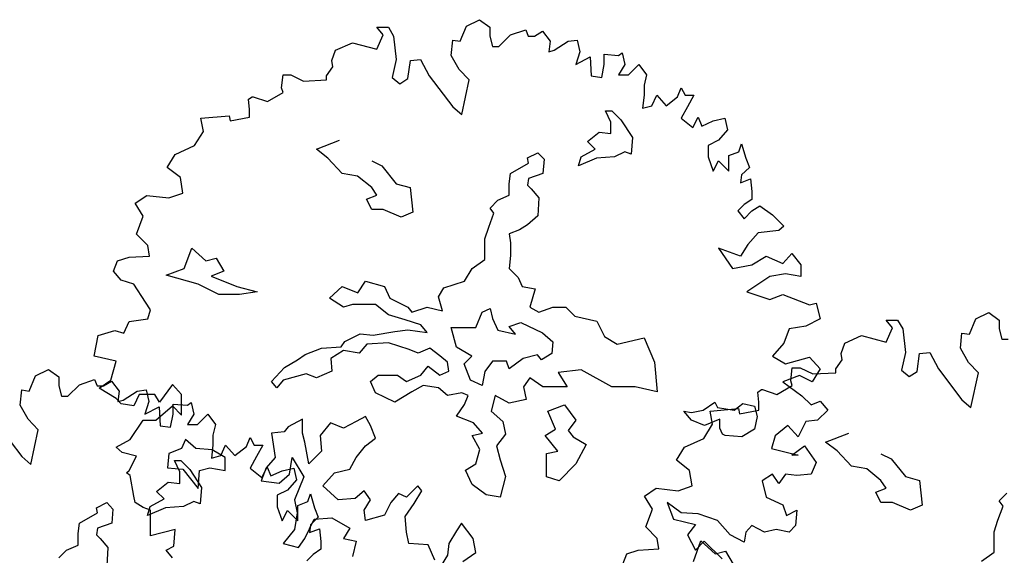
# Model space of a CAD drawing. Units: metres. Extents: x 1761 to 2047, y 612 to 799.
# Drawn here: x 1918 to 1929, y 626 to 632 of the extents above; entities that cross this region are included whole.
import ezdxf

# ---------------------------------------------------------------- set-up
doc = ezdxf.new("R2010")
doc.units = ezdxf.units.M
doc.layers.add('G', color=76, linetype='Continuous')

msp = doc.modelspace()

# ---------------------------------------------------------------- linework, layer by layer
at = {"layer": 'G'}
for p, q in [((1922.869, 631.992), (1923.014, 632.063)), ((1923.014, 632.063), (1923.13, 631.98)), ((1921.869, 631.98), (1921.998, 631.98)), ((1921.94, 631.893), (1921.869, 631.98)), ((1921.869, 631.735), (1921.94, 631.893)), ((1921.998, 631.98), (1922.056, 631.88)), ((1922.798, 631.822), (1922.869, 631.992)), ((1923.13, 631.98), (1923.13, 631.88)), ((1923.23, 631.764), (1923.358, 631.893)), ((1923.358, 631.893), (1923.528, 631.951)), ((1923.528, 631.951), (1923.557, 631.88)), ((1923.628, 631.88), (1923.715, 631.934)), ((1923.715, 631.934), (1923.802, 631.822)), ((1921.409, 631.723), (1921.596, 631.806)), ((1921.596, 631.806), (1921.869, 631.735)), ((1922.056, 631.88), (1922.085, 631.619)), ((1922.699, 631.664), (1922.715, 631.835)), ((1922.715, 631.835), (1922.798, 631.822)), ((1923.13, 631.88), (1923.159, 631.764)), ((1923.557, 631.88), (1923.628, 631.88)), ((1923.802, 631.822), (1923.786, 631.706)), ((1923.844, 631.723), (1924.001, 631.822)), ((1924.001, 631.822), (1924.101, 631.835)), ((1924.101, 631.835), (1924.13, 631.706)), ((1921.367, 631.606), (1921.409, 631.723)), ((1923.159, 631.764), (1923.23, 631.764)), ((1923.786, 631.706), (1923.844, 631.723)), ((1924.13, 631.706), (1924.088, 631.565)), ((1924.404, 631.677), (1924.561, 631.664)), ((1924.404, 631.565), (1924.404, 631.677)), ((1924.561, 631.664), (1924.603, 631.694)), ((1924.603, 631.694), (1924.632, 631.565)), ((1921.38, 631.536), (1921.367, 631.606)), ((1922.085, 631.619), (1922.039, 631.42)), ((1922.214, 631.407), (1922.243, 631.606)), ((1922.243, 631.606), (1922.355, 631.619)), ((1922.355, 631.619), (1922.454, 631.436)), ((1922.786, 631.507), (1922.699, 631.664)), ((1924.088, 631.565), (1924.246, 631.648)), ((1924.246, 631.648), (1924.258, 631.436)), ((1924.375, 631.42), (1924.404, 631.565)), ((1924.632, 631.565), (1924.561, 631.449)), ((1924.673, 631.449), (1924.789, 631.565)), ((1924.789, 631.565), (1924.876, 631.449)), ((1921.309, 631.436), (1921.38, 631.536)), ((1922.898, 631.391), (1922.786, 631.507)), ((1920.807, 631.303), (1920.824, 631.449)), ((1920.824, 631.449), (1920.911, 631.449)), ((1920.911, 631.449), (1921.052, 631.378)), ((1921.052, 631.378), (1921.309, 631.391)), ((1921.309, 631.391), (1921.309, 631.436)), ((1922.039, 631.42), (1922.126, 631.349)), ((1922.126, 631.349), (1922.214, 631.407)), ((1922.454, 631.436), (1922.715, 631.092)), ((1922.815, 631.005), (1922.898, 631.391)), ((1924.258, 631.436), (1924.375, 631.42)), ((1924.561, 631.449), (1924.673, 631.449)), ((1924.876, 631.449), (1924.847, 631.333)), ((1920.65, 631.15), (1920.824, 631.25)), ((1920.824, 631.25), (1920.807, 631.303)), ((1924.847, 631.333), (1924.847, 631.22)), ((1925.221, 631.204), (1925.262, 631.303)), ((1925.262, 631.303), (1925.304, 631.22)), ((1920.438, 631.175), (1920.48, 631.204)), ((1920.451, 631.063), (1920.438, 631.175)), ((1920.48, 631.204), (1920.492, 631.204)), ((1920.492, 631.204), (1920.65, 631.15)), ((1924.847, 631.22), (1924.831, 631.075)), ((1924.935, 631.104), (1924.988, 631.22)), ((1924.988, 631.22), (1925.092, 631.104)), ((1925.092, 631.104), (1925.221, 631.204)), ((1925.304, 631.22), (1925.403, 631.22)), ((1925.403, 631.22), (1925.333, 631.092)), ((1920.451, 630.976), (1920.451, 631.063)), ((1922.715, 631.092), (1922.815, 631.005)), ((1924.417, 631.048), (1924.49, 631.048)), ((1924.476, 630.922), (1924.417, 631.048)), ((1924.49, 631.048), (1924.59, 630.948)), ((1924.831, 631.075), (1924.935, 631.104)), ((1925.333, 631.092), (1925.262, 630.963)), ((1919.907, 630.963), (1920.223, 630.992)), ((1919.936, 630.818), (1919.907, 630.963)), ((1920.223, 630.992), (1920.235, 630.934)), ((1920.235, 630.934), (1920.451, 630.976)), ((1924.476, 630.792), (1924.476, 630.922)), ((1924.59, 630.948), (1924.72, 630.748)), ((1925.262, 630.963), (1925.391, 630.859)), ((1925.391, 630.859), (1925.449, 630.976)), ((1925.449, 630.976), (1925.49, 630.876)), ((1925.49, 630.876), (1925.619, 630.934)), ((1925.619, 630.934), (1925.748, 630.963)), ((1925.748, 630.963), (1925.777, 630.835)), ((1919.837, 630.66), (1919.936, 630.818)), ((1924.218, 630.705), (1924.347, 630.807)), ((1924.347, 630.807), (1924.476, 630.792)), ((1925.777, 630.835), (1925.677, 630.718)), ((1921.195, 630.619), (1921.454, 630.719)), ((1924.303, 630.619), (1924.218, 630.705)), ((1924.72, 630.748), (1924.705, 630.563)), ((1925.677, 630.718), (1925.561, 630.66)), ((1919.621, 630.561), (1919.837, 630.66)), ((1921.324, 630.519), (1921.195, 630.619)), ((1923.547, 630.522), (1923.662, 630.578)), ((1923.662, 630.578), (1923.733, 630.507)), ((1924.147, 630.534), (1924.303, 630.619)), ((1924.632, 630.59), (1924.517, 630.534)), ((1924.705, 630.563), (1924.632, 630.59)), ((1925.561, 630.66), (1925.561, 630.532)), ((1925.793, 630.548), (1925.905, 630.59)), ((1925.905, 630.59), (1925.934, 630.677)), ((1925.934, 630.677), (1925.98, 630.519)), ((1919.534, 630.415), (1919.621, 630.561)), ((1921.483, 630.349), (1921.324, 630.519)), ((1921.812, 630.49), (1921.926, 630.434)), ((1923.36, 630.349), (1923.559, 630.463)), ((1923.559, 630.463), (1923.547, 630.522)), ((1923.733, 630.507), (1923.718, 630.349)), ((1924.118, 630.434), (1924.147, 630.534)), ((1924.317, 630.519), (1924.118, 630.434)), ((1924.517, 630.534), (1924.317, 630.519)), ((1925.561, 630.532), (1925.619, 630.374)), ((1925.619, 630.374), (1925.677, 630.49)), ((1925.677, 630.49), (1925.793, 630.374)), ((1925.793, 630.374), (1925.793, 630.548)), ((1925.98, 630.519), (1926.021, 630.415)), ((1919.679, 630.303), (1919.534, 630.415)), ((1921.926, 630.434), (1922.085, 630.234)), ((1926.021, 630.415), (1925.934, 630.332)), ((1919.708, 630.129), (1919.679, 630.303)), ((1921.654, 630.319), (1921.483, 630.349)), ((1921.812, 630.19), (1921.654, 630.319)), ((1923.345, 630.234), (1923.36, 630.349)), ((1923.559, 630.293), (1923.547, 630.219)), ((1923.718, 630.349), (1923.559, 630.293)), ((1925.934, 630.332), (1925.922, 630.245)), ((1925.922, 630.245), (1926.034, 630.287)), ((1926.034, 630.287), (1926.05, 630.146)), ((1921.868, 630.105), (1921.812, 630.19)), ((1922.085, 630.234), (1922.241, 630.19)), ((1922.241, 630.19), (1922.27, 629.917)), ((1923.345, 630.105), (1923.345, 630.234)), ((1923.547, 630.219), (1923.589, 630.178)), ((1923.589, 630.178), (1923.674, 630.078)), ((1926.05, 630.146), (1926.05, 630.059)), ((1919.177, 630.017), (1919.306, 630.104)), ((1919.306, 630.104), (1919.551, 630.075)), ((1919.551, 630.075), (1919.708, 630.129)), ((1921.753, 630.061), (1921.868, 630.105)), ((1921.812, 629.946), (1921.753, 630.061)), ((1923.131, 629.963), (1923.216, 630.049)), ((1923.216, 630.049), (1923.345, 630.105)), ((1923.674, 630.078), (1923.662, 629.876)), ((1926.05, 630.059), (1925.963, 630.001)), ((1919.264, 629.872), (1919.177, 630.017)), ((1921.941, 629.946), (1921.812, 629.946)), ((1922.141, 629.861), (1921.941, 629.946)), ((1922.27, 629.917), (1922.141, 629.861)), ((1923.174, 629.905), (1923.131, 629.963)), ((1925.963, 630.001), (1925.893, 629.93)), ((1925.893, 629.93), (1925.963, 629.843)), ((1925.963, 629.843), (1926.05, 629.93)), ((1926.05, 629.93), (1926.137, 629.988)), ((1926.137, 629.988), (1926.278, 629.888)), ((1919.19, 629.673), (1919.264, 629.872)), ((1923.116, 629.749), (1923.174, 629.905)), ((1923.662, 629.876), (1923.547, 629.776)), ((1926.278, 629.888), (1926.407, 629.76)), ((1923.074, 629.62), (1923.116, 629.749)), ((1923.46, 629.72), (1923.345, 629.676)), ((1923.547, 629.776), (1923.46, 629.72)), ((1926.349, 629.714), (1926.121, 629.685)), ((1926.407, 629.76), (1926.349, 629.714)), ((1919.318, 629.544), (1919.19, 629.673)), ((1923.074, 629.39), (1923.074, 629.62)), ((1923.345, 629.676), (1923.36, 629.576)), ((1926.121, 629.685), (1926.005, 629.557)), ((1919.335, 629.428), (1919.318, 629.544)), ((1919.721, 629.288), (1919.806, 629.517)), ((1919.806, 629.517), (1919.965, 629.373)), ((1923.36, 629.576), (1923.36, 629.432)), ((1925.677, 629.515), (1925.835, 629.287)), ((1925.922, 629.428), (1925.677, 629.515)), ((1926.005, 629.557), (1925.922, 629.428)), ((1918.933, 629.258), (1918.978, 629.374)), ((1918.978, 629.374), (1919.107, 629.415)), ((1919.107, 629.415), (1919.335, 629.428)), ((1919.965, 629.373), (1920.079, 629.403)), ((1920.079, 629.403), (1920.164, 629.259)), ((1922.931, 629.29), (1923.074, 629.39)), ((1923.36, 629.432), (1923.345, 629.29)), ((1926.05, 629.328), (1926.208, 629.428)), ((1926.208, 629.428), (1926.395, 629.345)), ((1926.395, 629.345), (1926.494, 629.457)), ((1926.494, 629.457), (1926.594, 629.328)), ((1919.02, 629.158), (1918.933, 629.258)), ((1919.521, 629.215), (1919.721, 629.288)), ((1920.164, 629.259), (1920.021, 629.203)), ((1922.845, 629.147), (1922.931, 629.29)), ((1923.345, 629.29), (1923.445, 629.188)), ((1925.835, 629.287), (1926.05, 629.328)), ((1926.594, 629.328), (1926.594, 629.2)), ((1919.161, 629.113), (1919.02, 629.158)), ((1919.879, 629.115), (1919.521, 629.215)), ((1920.021, 629.203), (1920.308, 629.088)), ((1921.656, 629.017), (1921.741, 629.147)), ((1921.741, 629.147), (1921.956, 629.088)), ((1922.616, 629.073), (1922.845, 629.147)), ((1923.445, 629.188), (1923.489, 629.088)), ((1926.249, 629.2), (1925.992, 629.03)), ((1926.424, 629.229), (1926.249, 629.2)), ((1926.594, 629.2), (1926.424, 629.229)), ((1919.289, 628.913), (1919.161, 629.113)), ((1920.108, 629), (1919.879, 629.115)), ((1920.308, 629.088), (1920.537, 629.029)), ((1921.342, 628.959), (1921.483, 629.088)), ((1921.483, 629.088), (1921.656, 629.017)), ((1921.956, 629.088), (1922.014, 628.959)), ((1922.558, 628.973), (1922.616, 629.073)), ((1923.489, 629.088), (1923.633, 629.061)), ((1923.633, 629.061), (1923.574, 628.859)), ((1920.337, 629), (1920.108, 629)), ((1920.537, 629.029), (1920.337, 629)), ((1921.498, 628.859), (1921.342, 628.959)), ((1922.014, 628.959), (1922.214, 628.859)), ((1922.602, 628.817), (1922.558, 628.973)), ((1925.992, 629.03), (1926.249, 628.942)), ((1926.249, 628.942), (1926.395, 629)), ((1926.395, 629), (1926.693, 628.884)), ((1919.347, 628.826), (1919.289, 628.913)), ((1919.318, 628.727), (1919.347, 628.826)), ((1921.597, 628.888), (1921.498, 628.859)), ((1921.856, 628.888), (1921.597, 628.888)), ((1922, 628.773), (1921.856, 628.888)), ((1922.214, 628.859), (1922.258, 628.803)), ((1922.258, 628.803), (1922.429, 628.859)), ((1922.429, 628.859), (1922.602, 628.817)), ((1923.043, 628.8), (1923.131, 628.844)), ((1923.131, 628.844), (1923.157, 628.73)), ((1923.574, 628.859), (1923.674, 628.803)), ((1923.674, 628.803), (1923.832, 628.859)), ((1923.832, 628.859), (1923.976, 628.859)), ((1923.976, 628.859), (1924.076, 628.759)), ((1926.693, 628.884), (1926.764, 628.901)), ((1926.764, 628.901), (1926.809, 628.727)), ((1919.107, 628.698), (1919.318, 628.727)), ((1922.185, 628.717), (1922, 628.773)), ((1922.358, 628.659), (1922.185, 628.717)), ((1922.972, 628.63), (1923.043, 628.8)), ((1923.157, 628.73), (1923.216, 628.6)), ((1924.076, 628.759), (1924.32, 628.703)), ((1926.809, 628.727), (1926.652, 628.644)), ((1927.545, 628.714), (1927.674, 628.714)), ((1927.616, 628.627), (1927.545, 628.714)), ((1927.674, 628.714), (1927.732, 628.615)), ((1928.474, 628.557), (1928.545, 628.727)), ((1928.545, 628.727), (1928.69, 628.797)), ((1928.69, 628.797), (1928.806, 628.714)), ((1928.806, 628.714), (1928.806, 628.615)), ((1918.763, 628.54), (1918.949, 628.598)), ((1918.949, 628.598), (1919.049, 628.569)), ((1919.049, 628.569), (1919.107, 628.698)), ((1922.07, 628.588), (1922.214, 628.603)), ((1922.214, 628.603), (1922.429, 628.574)), ((1922.429, 628.574), (1922.358, 628.659)), ((1922.699, 628.63), (1922.972, 628.63)), ((1922.758, 628.413), (1922.699, 628.63)), ((1923.216, 628.6), (1923.416, 628.556)), ((1923.345, 628.642), (1923.474, 628.686)), ((1923.416, 628.556), (1923.345, 628.642)), ((1923.474, 628.686), (1923.715, 628.571)), ((1924.32, 628.703), (1924.405, 628.53)), ((1926.465, 628.615), (1926.407, 628.457)), ((1926.652, 628.644), (1926.465, 628.615)), ((1927.545, 628.469), (1927.616, 628.627)), ((1927.732, 628.615), (1927.761, 628.353)), ((1928.806, 628.615), (1928.835, 628.499)), ((1918.717, 628.312), (1918.763, 628.54)), ((1921.512, 628.474), (1921.685, 628.559)), ((1921.685, 628.559), (1921.827, 628.544)), ((1921.827, 628.544), (1922.07, 628.588)), ((1923.715, 628.571), (1923.83, 628.471)), ((1924.405, 628.53), (1924.549, 628.444)), ((1924.549, 628.444), (1924.849, 628.515)), ((1924.849, 628.515), (1924.963, 628.244)), ((1927.085, 628.457), (1927.272, 628.54)), ((1927.272, 628.54), (1927.545, 628.469)), ((1928.375, 628.399), (1928.391, 628.569)), ((1928.391, 628.569), (1928.474, 628.557)), ((1928.835, 628.499), (1928.906, 628.499)), ((1921.069, 628.33), (1921.254, 628.4)), ((1921.254, 628.4), (1921.471, 628.415)), ((1921.471, 628.415), (1921.512, 628.474)), ((1921.756, 628.444), (1921.671, 628.344)), ((1922, 628.459), (1921.756, 628.444)), ((1922.229, 628.386), (1922, 628.459)), ((1922.329, 628.344), (1922.229, 628.386)), ((1922.458, 628.4), (1922.329, 628.344)), ((1922.572, 628.315), (1922.458, 628.4)), ((1922.928, 628.313), (1922.758, 628.413)), ((1923.83, 628.471), (1923.818, 628.342)), ((1926.407, 628.457), (1926.278, 628.312)), ((1927.043, 628.341), (1927.085, 628.457)), ((1928.462, 628.241), (1928.375, 628.399)), ((1918.962, 628.254), (1918.717, 628.312)), ((1920.839, 628.186), (1920.983, 628.271)), ((1920.983, 628.271), (1921.069, 628.33)), ((1921.498, 628.374), (1921.356, 628.286)), ((1921.356, 628.286), (1921.368, 628.144)), ((1921.671, 628.344), (1921.498, 628.374)), ((1922.658, 628.244), (1922.572, 628.315)), ((1922.843, 628.227), (1922.928, 628.313)), ((1923.501, 628.286), (1923.345, 628.171)), ((1923.659, 628.327), (1923.501, 628.286)), ((1923.703, 628.271), (1923.659, 628.327)), ((1923.818, 628.342), (1923.703, 628.271)), ((1926.278, 628.312), (1926.424, 628.225)), ((1926.424, 628.225), (1926.693, 628.299)), ((1926.693, 628.299), (1926.809, 628.171)), ((1926.985, 628.171), (1927.056, 628.27)), ((1927.056, 628.27), (1927.043, 628.341)), ((1927.761, 628.353), (1927.715, 628.154)), ((1927.89, 628.142), (1927.919, 628.341)), ((1927.919, 628.341), (1928.031, 628.353)), ((1928.031, 628.353), (1928.13, 628.171)), ((1918.065, 628.092), (1918.21, 628.163)), ((1918.21, 628.163), (1918.326, 628.08)), ((1918.904, 628.042), (1918.962, 628.254)), ((1920.696, 628.03), (1920.839, 628.186)), ((1922.358, 628.101), (1922.443, 628.2)), ((1922.443, 628.2), (1922.572, 628.101)), ((1922.672, 628.144), (1922.658, 628.244)), ((1922.914, 628.042), (1922.843, 628.227)), ((1923.157, 628.257), (1923.072, 628.142)), ((1923.316, 628.257), (1923.157, 628.257)), ((1923.345, 628.171), (1923.316, 628.257)), ((1924.963, 628.244), (1924.993, 627.913)), ((1926.483, 628.038), (1926.5, 628.183)), ((1926.5, 628.183), (1926.587, 628.183)), ((1926.587, 628.183), (1926.728, 628.113)), ((1926.809, 628.171), (1926.722, 628.025)), ((1926.985, 628.125), (1926.985, 628.171)), ((1928.13, 628.171), (1928.391, 627.826)), ((1928.574, 628.125), (1928.462, 628.241)), ((1917.994, 627.922), (1918.065, 628.092)), ((1918.326, 628.08), (1918.326, 627.98)), ((1918.554, 627.992), (1918.724, 628.051)), ((1918.724, 628.051), (1918.753, 627.98)), ((1921.083, 628.115), (1920.825, 628.042)), ((1921.198, 628.071), (1921.083, 628.115)), ((1921.368, 628.144), (1921.198, 628.071)), ((1921.8, 628.03), (1921.885, 628.101)), ((1921.885, 628.101), (1922.1, 628.101)), ((1922.1, 628.101), (1922.199, 628.03)), ((1922.199, 628.03), (1922.358, 628.101)), ((1922.572, 628.101), (1922.672, 628.144)), ((1923.072, 628.142), (1923.043, 627.983)), ((1923.574, 628.071), (1923.503, 627.971)), ((1923.718, 627.971), (1923.574, 628.071)), ((1924.147, 628.157), (1923.891, 628.13)), ((1923.891, 628.13), (1923.991, 627.971)), ((1924.49, 627.971), (1924.147, 628.157)), ((1926.581, 628.096), (1926.395, 628.025)), ((1926.722, 628.025), (1926.581, 628.096)), ((1926.728, 628.113), (1926.985, 628.125)), ((1927.715, 628.154), (1927.802, 628.084)), ((1927.802, 628.084), (1927.89, 628.142)), ((1928.491, 627.739), (1928.574, 628.125)), ((1918.326, 627.98), (1918.355, 627.864)), ((1918.426, 627.864), (1918.554, 627.992)), ((1918.753, 627.98), (1918.824, 627.98)), ((1918.775, 627.955), (1918.904, 628.042)), ((1918.962, 627.839), (1918.775, 627.955)), ((1918.824, 627.98), (1918.911, 628.034)), ((1918.911, 628.034), (1918.998, 627.922)), ((1919.592, 627.996), (1919.447, 627.797)), ((1919.692, 627.884), (1919.592, 627.996)), ((1920.754, 627.957), (1920.696, 628.03)), ((1920.825, 628.042), (1920.754, 627.957)), ((1921.856, 627.901), (1921.8, 628.03)), ((1922.387, 627.986), (1922.258, 627.913)), ((1922.558, 627.957), (1922.387, 627.986)), ((1922.658, 627.871), (1922.558, 627.957)), ((1923.043, 627.983), (1922.914, 628.042)), ((1923.503, 627.971), (1923.533, 627.827)), ((1923.991, 627.971), (1923.718, 627.971)), ((1924.749, 627.971), (1924.49, 627.971)), ((1924.993, 627.913), (1924.749, 627.971)), ((1926.114, 627.909), (1926.156, 627.938)), ((1926.156, 627.938), (1926.168, 627.938)), ((1926.168, 627.938), (1926.326, 627.884)), ((1926.326, 627.884), (1926.5, 627.984)), ((1926.395, 628.025), (1926.606, 627.868)), ((1926.5, 627.984), (1926.483, 628.038)), ((1917.895, 627.764), (1917.911, 627.934)), ((1917.911, 627.934), (1917.994, 627.922)), ((1918.355, 627.864), (1918.426, 627.864)), ((1919.02, 627.781), (1918.962, 627.839)), ((1918.998, 627.922), (1918.981, 627.806)), ((1919.04, 627.822), (1919.197, 627.922)), ((1919.219, 627.884), (1919.161, 627.756)), ((1919.197, 627.922), (1919.297, 627.934)), ((1919.393, 627.884), (1919.219, 627.884)), ((1919.297, 627.934), (1919.326, 627.806)), ((1919.447, 627.797), (1919.393, 627.884)), ((1919.692, 627.652), (1919.692, 627.884)), ((1922.07, 627.798), (1921.856, 627.901)), ((1922.258, 627.913), (1922.07, 627.798)), ((1922.816, 627.901), (1922.658, 627.871)), ((1922.887, 627.871), (1922.816, 627.901)), ((1922.845, 627.771), (1922.887, 627.871)), ((1923.189, 627.871), (1923.145, 627.698)), ((1923.345, 627.786), (1923.189, 627.871)), ((1926.127, 627.797), (1926.114, 627.909)), ((1926.606, 627.868), (1926.71, 627.768)), ((1917.982, 627.607), (1917.895, 627.764)), ((1918.981, 627.806), (1919.04, 627.822)), ((1919.161, 627.756), (1919.02, 627.781)), ((1919.326, 627.806), (1919.284, 627.665)), ((1919.284, 627.665), (1919.442, 627.748)), ((1919.405, 627.598), (1919.592, 627.756)), ((1919.442, 627.748), (1919.454, 627.536)), ((1919.592, 627.756), (1919.692, 627.652)), ((1919.599, 627.777), (1919.757, 627.764)), ((1919.599, 627.665), (1919.599, 627.777)), ((1919.757, 627.764), (1919.799, 627.793)), ((1919.799, 627.793), (1919.828, 627.665)), ((1922.758, 627.642), (1922.845, 627.771)), ((1923.533, 627.827), (1923.345, 627.786)), ((1923.774, 627.698), (1923.959, 627.769)), ((1923.959, 627.769), (1924.088, 627.596)), ((1925.507, 627.71), (1925.636, 627.798)), ((1925.583, 627.698), (1925.899, 627.727)), ((1925.636, 627.798), (1925.665, 627.74)), ((1925.665, 627.74), (1925.85, 627.71)), ((1925.85, 627.71), (1925.95, 627.784)), ((1925.899, 627.727), (1925.911, 627.669)), ((1925.95, 627.784), (1926.08, 627.754)), ((1926.08, 627.754), (1926.109, 627.64)), ((1926.127, 627.71), (1926.127, 627.797)), ((1926.71, 627.768), (1926.809, 627.81)), ((1926.809, 627.81), (1926.896, 627.71)), ((1928.391, 627.826), (1928.491, 627.739)), ((1919.57, 627.519), (1919.599, 627.665)), ((1919.828, 627.665), (1919.757, 627.548)), ((1919.869, 627.548), (1919.985, 627.665)), ((1919.985, 627.665), (1920.072, 627.548)), ((1921.039, 627.61), (1920.881, 627.525)), ((1921.039, 627.454), (1921.039, 627.61)), ((1921.741, 627.64), (1921.639, 627.584)), ((1921.797, 627.54), (1921.741, 627.64)), ((1922.945, 627.569), (1922.758, 627.642)), ((1923.145, 627.698), (1923.274, 627.584)), ((1923.859, 627.496), (1923.774, 627.698)), ((1925.378, 627.596), (1925.292, 627.698)), ((1925.292, 627.698), (1925.378, 627.684)), ((1925.378, 627.684), (1925.507, 627.71)), ((1925.692, 627.61), (1925.521, 627.54)), ((1925.612, 627.552), (1925.583, 627.698)), ((1925.692, 627.51), (1925.692, 627.61)), ((1925.911, 627.669), (1926.127, 627.71)), ((1926.109, 627.64), (1926.08, 627.496)), ((1926.896, 627.71), (1926.78, 627.598)), ((1917.65, 627.536), (1917.911, 627.192)), ((1918.094, 627.49), (1917.982, 627.607)), ((1919.119, 627.382), (1919.264, 627.598)), ((1919.264, 627.598), (1919.405, 627.598)), ((1919.454, 627.536), (1919.57, 627.519)), ((1919.757, 627.548), (1919.869, 627.548)), ((1920.072, 627.548), (1920.043, 627.432)), ((1920.881, 627.525), (1920.837, 627.469)), ((1921.354, 627.569), (1921.239, 627.425)), ((1921.498, 627.51), (1921.354, 627.569)), ((1921.639, 627.584), (1921.498, 627.51)), ((1921.856, 627.396), (1921.797, 627.54)), ((1923.045, 627.454), (1922.945, 627.569)), ((1923.274, 627.584), (1923.304, 627.442)), ((1924.088, 627.596), (1924.003, 627.481)), ((1925.521, 627.54), (1925.378, 627.596)), ((1925.513, 627.395), (1925.612, 627.552)), ((1925.721, 627.44), (1925.692, 627.51)), ((1926.449, 627.54), (1926.307, 627.424)), ((1926.565, 627.411), (1926.449, 627.54)), ((1926.652, 627.581), (1926.565, 627.411)), ((1926.78, 627.598), (1926.652, 627.581)), ((1918.011, 627.104), (1918.094, 627.49)), ((1920.043, 627.432), (1920.043, 627.32)), ((1920.417, 627.304), (1920.458, 627.403)), ((1920.458, 627.403), (1920.5, 627.32)), ((1920.837, 627.469), (1920.696, 627.454)), ((1920.696, 627.454), (1920.737, 627.181)), ((1921.066, 627.354), (1921.039, 627.454)), ((1921.239, 627.425), (1921.254, 627.252)), ((1921.741, 627.311), (1921.856, 627.396)), ((1922.931, 627.428), (1923.045, 627.454)), ((1923.016, 627.269), (1922.931, 627.428)), ((1923.304, 627.442), (1923.204, 627.313)), ((1923.745, 627.425), (1923.859, 627.496)), ((1923.888, 627.252), (1923.745, 627.425)), ((1924.003, 627.481), (1924.059, 627.41)), ((1924.059, 627.41), (1924.203, 627.325)), ((1925.297, 627.295), (1925.513, 627.395)), ((1925.751, 627.425), (1925.721, 627.44)), ((1925.936, 627.41), (1925.751, 627.425)), ((1926.08, 627.496), (1925.936, 627.41)), ((1926.307, 627.424), (1926.266, 627.283)), ((1926.871, 627.354), (1927.13, 627.454)), ((1918.962, 627.295), (1919.119, 627.382)), ((1919.032, 627.237), (1918.962, 627.295)), ((1919.692, 627.281), (1919.55, 627.225)), ((1919.735, 627.381), (1919.692, 627.281)), ((1919.85, 627.281), (1919.735, 627.381)), ((1920.035, 627.267), (1919.85, 627.281)), ((1920.043, 627.32), (1920.027, 627.175)), ((1920.13, 627.204), (1920.184, 627.32)), ((1920.184, 627.32), (1920.288, 627.204)), ((1920.288, 627.204), (1920.417, 627.304)), ((1920.5, 627.32), (1920.599, 627.32)), ((1920.599, 627.32), (1920.529, 627.192)), ((1921.11, 627.111), (1921.066, 627.354)), ((1921.639, 627.181), (1921.741, 627.311)), ((1923.204, 627.313), (1923.245, 627.154)), ((1924.203, 627.325), (1924.088, 627.111)), ((1925.21, 627.15), (1925.297, 627.295)), ((1926.266, 627.283), (1926.565, 627.208)), ((1926.494, 627.208), (1926.635, 627.312)), ((1926.635, 627.312), (1926.764, 627.125)), ((1927.001, 627.254), (1926.871, 627.354)), ((1917.911, 627.192), (1918.011, 627.104)), ((1919.19, 627.195), (1919.032, 627.237)), ((1919.107, 627.038), (1919.19, 627.195)), ((1919.55, 627.225), (1919.536, 627.067)), ((1920.027, 627.175), (1920.13, 627.204)), ((1920.179, 627.181), (1920.035, 627.267)), ((1920.179, 627.037), (1920.179, 627.181)), ((1920.529, 627.192), (1920.458, 627.063)), ((1920.737, 627.181), (1920.637, 627.067)), ((1920.896, 626.996), (1920.925, 627.181)), ((1920.925, 627.181), (1921.054, 626.967)), ((1921.254, 627.252), (1921.11, 627.111)), ((1921.568, 627.052), (1921.639, 627.181)), ((1922.972, 627.111), (1923.016, 627.269)), ((1923.759, 627.225), (1923.888, 627.252)), ((1923.759, 626.967), (1923.759, 627.225)), ((1926.565, 627.208), (1926.494, 627.208)), ((1927.159, 627.083), (1927.001, 627.254)), ((1927.488, 627.224), (1927.603, 627.168)), ((1919.536, 627.067), (1919.706, 627.052)), ((1919.613, 627.148), (1919.686, 627.148)), ((1919.672, 627.021), (1919.613, 627.148)), ((1919.686, 627.148), (1919.786, 627.048)), ((1919.894, 627.037), (1920.008, 627.067)), ((1920.008, 627.067), (1920.179, 627.037)), ((1920.458, 627.063), (1920.587, 626.959)), ((1920.637, 627.067), (1920.581, 626.923)), ((1920.587, 626.959), (1920.645, 627.075)), ((1920.645, 627.075), (1920.686, 626.976)), ((1920.815, 627.034), (1920.943, 627.063)), ((1920.943, 627.063), (1920.972, 626.934)), ((1922.858, 627.04), (1922.972, 627.111)), ((1923.245, 627.154), (1923.304, 626.969)), ((1924.088, 627.111), (1923.903, 626.923)), ((1925.355, 627.038), (1925.21, 627.15)), ((1926.764, 627.125), (1926.71, 626.996)), ((1927.33, 627.054), (1927.159, 627.083)), ((1927.603, 627.168), (1927.761, 626.968)), ((1919.078, 627.009), (1919.107, 627.038)), ((1919.119, 626.98), (1919.078, 627.009)), ((1919.161, 626.751), (1919.119, 626.98)), ((1919.672, 626.892), (1919.672, 627.021)), ((1919.706, 627.052), (1919.879, 626.837)), ((1919.786, 627.048), (1919.915, 626.848)), ((1919.879, 626.837), (1919.894, 627.037)), ((1920.686, 626.976), (1920.815, 627.034)), ((1920.781, 626.896), (1920.896, 626.996)), ((1921.054, 626.967), (1920.952, 626.708)), ((1921.268, 626.867), (1921.398, 627.011)), ((1921.398, 627.011), (1921.568, 627.052)), ((1922.931, 626.881), (1922.858, 627.04)), ((1923.304, 626.969), (1923.245, 626.74)), ((1923.903, 626.923), (1923.759, 626.967)), ((1925.384, 626.864), (1925.355, 627.038)), ((1926.278, 626.996), (1926.162, 626.922)), ((1926.349, 626.893), (1926.278, 626.996)), ((1926.424, 626.996), (1926.349, 626.893)), ((1926.552, 626.98), (1926.424, 626.996)), ((1926.71, 626.996), (1926.552, 626.98)), ((1927.488, 626.925), (1927.33, 627.054)), ((1927.761, 626.968), (1927.917, 626.925)), ((1919.413, 626.804), (1919.543, 626.907)), ((1919.543, 626.907), (1919.672, 626.892)), ((1919.915, 626.848), (1919.901, 626.663)), ((1920.581, 626.923), (1920.781, 626.896)), ((1920.972, 626.934), (1920.873, 626.818)), ((1921.439, 626.708), (1921.268, 626.867)), ((1922.326, 626.867), (1922.199, 626.738)), ((1922.37, 626.808), (1922.326, 626.867)), ((1923.087, 626.767), (1922.931, 626.881)), ((1925.227, 626.81), (1925.384, 626.864)), ((1926.162, 626.922), (1926.208, 626.739)), ((1927.544, 626.839), (1927.488, 626.925)), ((1927.917, 626.925), (1927.946, 626.651)), ((1919.177, 626.681), (1919.161, 626.751)), ((1919.499, 626.719), (1919.413, 626.804)), ((1920.873, 626.818), (1920.757, 626.76)), ((1920.757, 626.76), (1920.757, 626.631)), ((1921.101, 626.689), (1921.13, 626.777)), ((1921.13, 626.777), (1921.176, 626.619)), ((1921.727, 626.808), (1921.627, 626.723)), ((1921.797, 626.708), (1921.727, 626.808)), ((1922.112, 626.781), (1922.026, 626.679)), ((1922.199, 626.738), (1922.112, 626.781)), ((1922.285, 626.667), (1922.37, 626.808)), ((1923.245, 626.74), (1923.087, 626.767)), ((1924.853, 626.752), (1924.982, 626.839)), ((1924.94, 626.606), (1924.853, 626.752)), ((1924.982, 626.839), (1925.227, 626.81)), ((1926.208, 626.739), (1926.395, 626.652)), ((1927.429, 626.795), (1927.544, 626.839)), ((1927.488, 626.681), (1927.429, 626.795)), ((1928.807, 626.698), (1928.892, 626.783)), ((1918.743, 626.621), (1918.858, 626.678)), ((1918.755, 626.563), (1918.743, 626.621)), ((1918.858, 626.678), (1918.928, 626.607)), ((1919.264, 626.623), (1919.177, 626.681)), ((1919.347, 626.594), (1919.264, 626.623)), ((1919.313, 626.534), (1919.343, 626.634)), ((1919.343, 626.634), (1919.499, 626.719)), ((1919.713, 626.634), (1919.513, 626.619)), ((1919.828, 626.69), (1919.713, 626.634)), ((1919.901, 626.663), (1919.828, 626.69)), ((1920.757, 626.631), (1920.815, 626.474)), ((1920.952, 626.708), (1920.981, 626.564)), ((1920.989, 626.648), (1921.101, 626.689)), ((1920.989, 626.474), (1920.989, 626.648)), ((1921.627, 626.723), (1921.439, 626.708)), ((1921.727, 626.594), (1921.797, 626.708)), ((1922.026, 626.679), (1921.956, 626.538)), ((1922.185, 626.523), (1922.285, 626.667)), ((1925.105, 626.681), (1925.175, 626.494)), ((1925.262, 626.565), (1925.105, 626.681)), ((1926.395, 626.652), (1926.436, 626.536)), ((1927.617, 626.681), (1927.488, 626.681)), ((1927.817, 626.595), (1927.617, 626.681)), ((1927.946, 626.651), (1927.817, 626.595)), ((1928.792, 626.483), (1928.85, 626.639)), ((1928.85, 626.639), (1928.807, 626.698)), ((1918.555, 626.448), (1918.755, 626.563)), ((1918.928, 626.607), (1918.914, 626.448)), ((1919.513, 626.619), (1919.313, 626.534)), ((1919.347, 626.448), (1919.347, 626.594)), ((1920.815, 626.474), (1920.873, 626.59)), ((1920.873, 626.59), (1920.989, 626.474)), ((1920.981, 626.564), (1920.952, 626.379)), ((1921.217, 626.515), (1921.13, 626.432)), ((1921.176, 626.619), (1921.217, 626.515)), ((1921.741, 626.479), (1921.727, 626.594)), ((1921.956, 626.538), (1921.741, 626.479)), ((1922.199, 626.35), (1922.185, 626.523)), ((1924.866, 626.407), (1924.94, 626.606)), ((1925.449, 626.552), (1925.262, 626.565)), ((1925.665, 626.478), (1925.449, 626.552)), ((1926.436, 626.536), (1926.552, 626.594)), ((1926.552, 626.594), (1926.536, 626.424)), ((1918.541, 626.334), (1918.555, 626.448)), ((1918.914, 626.448), (1918.755, 626.392)), ((1919.347, 626.307), (1919.347, 626.448)), ((1921.066, 626.279), (1921.169, 626.494)), ((1921.13, 626.432), (1921.118, 626.345)), ((1921.169, 626.494), (1921.368, 626.508)), ((1921.368, 626.508), (1921.568, 626.394)), ((1922.814, 626.45), (1922.758, 626.364)), ((1922.943, 626.279), (1922.814, 626.45)), ((1924.994, 626.279), (1924.866, 626.407)), ((1925.175, 626.494), (1925.42, 626.436)), ((1925.42, 626.436), (1925.333, 626.32)), ((1925.806, 626.32), (1925.665, 626.478)), ((1926.05, 626.424), (1925.98, 626.349)), ((1926.191, 626.349), (1926.05, 626.424)), ((1926.536, 626.424), (1926.465, 626.349)), ((1928.75, 626.354), (1928.792, 626.483)), ((1918.541, 626.204), (1918.541, 626.334)), ((1918.755, 626.392), (1918.743, 626.319)), ((1918.743, 626.319), (1918.785, 626.278)), ((1919.621, 626.378), (1919.347, 626.307)), ((1919.605, 626.191), (1919.621, 626.378)), ((1920.952, 626.379), (1920.825, 626.221)), ((1921.118, 626.345), (1921.23, 626.387)), ((1921.23, 626.387), (1921.246, 626.245)), ((1921.568, 626.394), (1921.498, 626.279)), ((1922.226, 626.221), (1922.199, 626.35)), ((1922.758, 626.364), (1922.67, 626.221)), ((1925.333, 626.32), (1925.42, 626.15)), ((1925.963, 626.237), (1925.806, 626.32)), ((1925.98, 626.349), (1925.963, 626.237)), ((1926.32, 626.378), (1926.191, 626.349)), ((1926.465, 626.349), (1926.32, 626.378)), ((1928.75, 626.125), (1928.75, 626.354)), ((1918.412, 626.148), (1918.541, 626.204)), ((1918.785, 626.278), (1918.87, 626.178)), ((1919.522, 626.15), (1919.605, 626.191)), ((1920.825, 626.221), (1920.995, 626.179)), ((1920.995, 626.179), (1921.066, 626.279)), ((1921.246, 626.245), (1921.246, 626.158)), ((1921.498, 626.279), (1921.639, 626.25)), ((1921.639, 626.25), (1921.597, 626.079)), ((1922.441, 626.208), (1922.226, 626.221)), ((1922.514, 626.035), (1922.441, 626.208)), ((1922.67, 626.221), (1922.658, 626.094)), ((1922.972, 626.121), (1922.943, 626.279)), ((1925.011, 626.162), (1924.994, 626.279)), ((1925.397, 626.022), (1925.482, 626.252)), ((1925.42, 626.15), (1925.519, 626.249)), ((1925.482, 626.252), (1925.641, 626.108)), ((1925.519, 626.249), (1925.718, 626.05)), ((1918.326, 626.063), (1918.412, 626.148)), ((1918.87, 626.178), (1918.858, 625.975)), ((1919.592, 626.063), (1919.522, 626.15)), ((1921.159, 626.1), (1921.089, 626.03)), ((1921.246, 626.158), (1921.159, 626.1)), ((1922.658, 626.094), (1922.585, 625.979)), ((1922.828, 626.021), (1922.972, 626.121)), ((1924.609, 625.992), (1924.654, 626.108)), ((1924.654, 626.108), (1924.783, 626.15)), ((1924.783, 626.15), (1925.011, 626.162)), ((1925.641, 626.108), (1925.755, 626.137)), ((1925.755, 626.137), (1925.84, 625.993)), ((1928.607, 626.025), (1928.75, 626.125))]:
    msp.add_line(p, q, dxfattribs=at)

doc.saveas('drawing.dxf')
